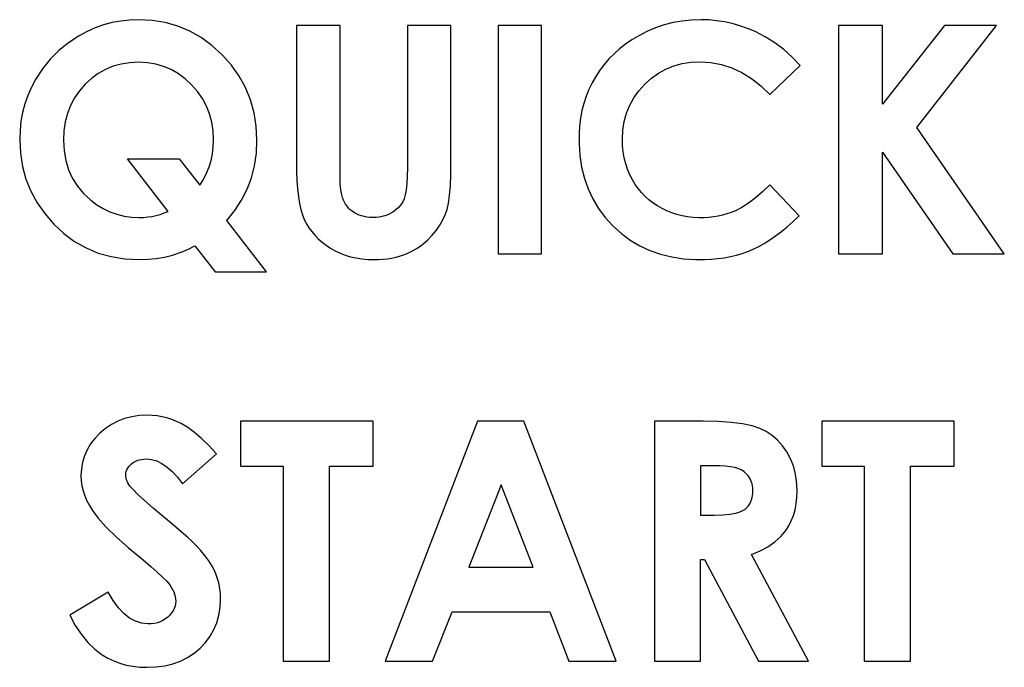
# Model space of a CAD drawing. Units: inches. Extents: x -34.9 to 45.4, y -4.4 to 38.9.
# Drawn here: x -4.2 to -3.8, y 12.3 to 12.6 of the extents above; entities that cross this region are included whole.
import ezdxf

# ---------------------------------------------------------------- set-up
doc = ezdxf.new("R2010")
doc.units = ezdxf.units.IN
doc.header["$MEASUREMENT"] = 0

msp = doc.modelspace()

# ---------------------------------------------------------------- linework, layer by layer
at = {"color": 7, "linetype": 'Continuous', "lineweight": 25}
for p, q in [((-4.13502, 12.58489), (-4.13854, 12.58394)), ((-4.13144, 12.58557), (-4.13502, 12.58489)), ((-4.12778, 12.58598), (-4.13144, 12.58557)), ((-4.12406, 12.58611), (-4.12778, 12.58598)), ((-4.11843, 12.58582), (-4.12406, 12.58611)), ((-4.11303, 12.58493), (-4.11843, 12.58582)), ((-4.10787, 12.58345), (-4.11303, 12.58493)), ((-3.9031, 12.58489), (-3.90676, 12.58394)), ((-3.89936, 12.58557), (-3.9031, 12.58489)), ((-3.89555, 12.58598), (-3.89936, 12.58557)), ((-3.89166, 12.58611), (-3.89555, 12.58598)), ((-3.88834, 12.58601), (-3.89166, 12.58611)), ((-3.88506, 12.58571), (-3.88834, 12.58601)), ((-3.88181, 12.58521), (-3.88506, 12.58571)), ((-3.8786, 12.5845), (-3.88181, 12.58521)), ((-3.87542, 12.5836), (-3.8786, 12.5845)), ((-4.14537, 12.58121), (-4.14868, 12.57944)), ((-4.14199, 12.58271), (-4.14537, 12.58121)), ((-4.13854, 12.58394), (-4.14199, 12.58271)), ((-4.10294, 12.58138), (-4.10787, 12.58345)), ((-4.09824, 12.57872), (-4.10294, 12.58138)), ((-4.0408, 12.58374), (-4.05882, 12.58374)), ((-4.05882, 12.58374), (-4.05882, 12.52747)), ((-4.0408, 12.52269), (-4.0408, 12.58374)), ((-3.99491, 12.58374), (-4.01295, 12.58374)), ((-4.01295, 12.58374), (-4.01295, 12.52494)), ((-3.99491, 12.52747), (-3.99491, 12.58374)), ((-3.95751, 12.58374), (-3.97534, 12.58374)), ((-3.97534, 12.58374), (-3.97534, 12.48935)), ((-3.95751, 12.48935), (-3.95751, 12.58374)), ((-3.91386, 12.58121), (-3.9173, 12.57944)), ((-3.91035, 12.58271), (-3.91386, 12.58121)), ((-3.90676, 12.58394), (-3.91035, 12.58271)), ((-3.87228, 12.58249), (-3.87542, 12.5836)), ((-3.86917, 12.58118), (-3.87228, 12.58249)), ((-3.86497, 12.57904), (-3.86917, 12.58118)), ((-3.81652, 12.58374), (-3.83468, 12.58374)), ((-3.83468, 12.58374), (-3.83468, 12.48935)), ((-3.79089, 12.58374), (-3.81652, 12.5512)), ((-3.81652, 12.5512), (-3.81652, 12.58374)), ((-3.80229, 12.54161), (-3.76932, 12.58374)), ((-3.76932, 12.58374), (-3.79089, 12.58374)), ((-4.15307, 12.57659), (-4.15706, 12.57336)), ((-4.14868, 12.57944), (-4.15307, 12.57659)), ((-4.09378, 12.57546), (-4.09824, 12.57872)), ((-3.92008, 12.57778), (-3.9227, 12.57599)), ((-3.9173, 12.57944), (-3.92008, 12.57778)), ((-3.861, 12.57657), (-3.86497, 12.57904)), ((-3.85727, 12.57376), (-3.861, 12.57657)), ((-4.15706, 12.57336), (-4.16067, 12.56976)), ((-4.08955, 12.57162), (-4.09378, 12.57546)), ((-3.92516, 12.57408), (-3.92746, 12.57204)), ((-3.9227, 12.57599), (-3.92516, 12.57408)), ((-3.85378, 12.57062), (-3.85727, 12.57376)), ((-4.16067, 12.56976), (-4.16387, 12.56579)), ((-4.12775, 12.56835), (-4.13127, 12.56779)), ((-4.12406, 12.56854), (-4.12775, 12.56835)), ((-4.12046, 12.56835), (-4.12406, 12.56854)), ((-4.11702, 12.56777), (-4.12046, 12.56835)), ((-4.08572, 12.56734), (-4.08955, 12.57162)), ((-3.9296, 12.56988), (-3.93158, 12.5676)), ((-3.92746, 12.57204), (-3.9296, 12.56988)), ((-3.89933, 12.56797), (-3.89572, 12.56854)), ((-3.89572, 12.56854), (-3.89194, 12.56873)), ((-3.89194, 12.56873), (-3.88743, 12.56845)), ((-3.88743, 12.56845), (-3.88305, 12.56762)), ((-3.85053, 12.56715), (-3.85378, 12.57062)), ((-4.16387, 12.56579), (-4.16669, 12.56144)), ((-4.13777, 12.56556), (-4.14076, 12.56389)), ((-4.13461, 12.56686), (-4.13777, 12.56556)), ((-4.13127, 12.56779), (-4.13461, 12.56686)), ((-4.11374, 12.56682), (-4.11702, 12.56777)), ((-4.11061, 12.56548), (-4.11374, 12.56682)), ((-4.10764, 12.56376), (-4.11061, 12.56548)), ((-4.08248, 12.56281), (-4.08572, 12.56734)), ((-3.9334, 12.56519), (-3.93507, 12.56267)), ((-3.93158, 12.5676), (-3.9334, 12.56519)), ((-3.9091, 12.564), (-3.90602, 12.5657)), ((-3.90602, 12.5657), (-3.90276, 12.56702)), ((-3.90276, 12.56702), (-3.89933, 12.56797)), ((-3.88305, 12.56762), (-3.8788, 12.56624)), ((-3.8788, 12.56624), (-3.87467, 12.5643)), ((-3.87467, 12.5643), (-3.87068, 12.56181)), ((-3.8631, 12.55518), (-3.85053, 12.56715)), ((-4.16669, 12.56144), (-4.16843, 12.55816)), ((-4.14357, 12.56184), (-4.14621, 12.55942)), ((-4.14076, 12.56389), (-4.14357, 12.56184)), ((-4.10482, 12.56165), (-4.10764, 12.56376)), ((-4.10215, 12.55916), (-4.10482, 12.56165)), ((-4.07983, 12.55802), (-4.08248, 12.56281)), ((-3.93657, 12.56002), (-3.93789, 12.55728)), ((-3.93507, 12.56267), (-3.93657, 12.56002)), ((-3.91474, 12.55948), (-3.91201, 12.56193)), ((-3.91201, 12.56193), (-3.9091, 12.564)), ((-3.87068, 12.56181), (-3.86683, 12.55877)), ((-4.16843, 12.55816), (-4.1699, 12.55479)), ((-4.14858, 12.55672), (-4.15059, 12.55381)), ((-4.14621, 12.55942), (-4.14858, 12.55672)), ((-4.09975, 12.5564), (-4.10215, 12.55916)), ((-4.09771, 12.55348), (-4.09975, 12.5564)), ((-4.07777, 12.55296), (-4.07983, 12.55802)), ((-3.93789, 12.55728), (-3.93902, 12.55445)), ((-3.91928, 12.55384), (-3.9172, 12.55675)), ((-3.9172, 12.55675), (-3.91474, 12.55948)), ((-3.86683, 12.55877), (-3.8631, 12.55518)), ((-4.1699, 12.55479), (-4.1711, 12.55133)), ((-4.15059, 12.55381), (-4.15223, 12.5507)), ((-4.09605, 12.55039), (-4.09771, 12.55348)), ((-4.0763, 12.54765), (-4.07777, 12.55296)), ((-3.93902, 12.55445), (-3.93997, 12.55153)), ((-3.92098, 12.55076), (-3.91928, 12.55384)), ((-4.1711, 12.55133), (-4.17204, 12.54777)), ((-4.15223, 12.5507), (-4.15351, 12.54739)), ((-4.09476, 12.54714), (-4.09605, 12.55039)), ((-3.94074, 12.54852), (-3.94132, 12.54542)), ((-3.93997, 12.55153), (-3.94074, 12.54852)), ((-3.9223, 12.5475), (-3.92098, 12.55076)), ((-4.17271, 12.54413), (-4.17311, 12.5404)), ((-4.17204, 12.54777), (-4.17271, 12.54413)), ((-4.15442, 12.54388), (-4.15496, 12.54017)), ((-4.15351, 12.54739), (-4.15442, 12.54388)), ((-4.09383, 12.54372), (-4.09476, 12.54714)), ((-4.07542, 12.54208), (-4.0763, 12.54765)), ((-3.94132, 12.54542), (-3.94172, 12.54223)), ((-3.92382, 12.54046), (-3.92325, 12.54407)), ((-3.92325, 12.54407), (-3.9223, 12.5475)), ((-4.17311, 12.5404), (-4.17325, 12.53658)), ((-4.15496, 12.54017), (-4.15514, 12.53626)), ((-4.09328, 12.54014), (-4.09383, 12.54372)), ((-4.09309, 12.53639), (-4.09328, 12.54014)), ((-4.07513, 12.53626), (-4.07542, 12.54208)), ((-3.94172, 12.54223), (-3.94194, 12.53894)), ((-3.924, 12.53668), (-3.92382, 12.54046)), ((-3.76611, 12.48935), (-3.80229, 12.54161)), ((-4.17325, 12.53658), (-4.17296, 12.5309)), ((-4.15514, 12.53626), (-4.15492, 12.53191)), ((-4.09321, 12.5335), (-4.09309, 12.53639)), ((-4.07538, 12.53088), (-4.07513, 12.53626)), ((-3.94194, 12.53894), (-3.94195, 12.53497)), ((-3.92392, 12.53402), (-3.924, 12.53668)), ((-4.15492, 12.53191), (-4.15423, 12.52784)), ((-4.09356, 12.53067), (-4.09321, 12.5335)), ((-3.94195, 12.53497), (-3.94162, 12.52992)), ((-3.92367, 12.53145), (-3.92392, 12.53402)), ((-4.17296, 12.5309), (-4.1721, 12.52545)), ((-4.15423, 12.52784), (-4.15308, 12.52404)), ((-4.12872, 12.52862), (-4.10729, 12.52862)), ((-4.11182, 12.50688), (-4.12872, 12.52862)), ((-4.10729, 12.52862), (-4.09881, 12.51765)), ((-4.09496, 12.52525), (-4.09414, 12.52792)), ((-4.09414, 12.52792), (-4.09356, 12.53067)), ((-4.07614, 12.52572), (-4.07538, 12.53088)), ((-4.05882, 12.52747), (-4.05877, 12.5234)), ((-3.99498, 12.52212), (-3.99491, 12.52747)), ((-3.94162, 12.52992), (-3.94088, 12.52511)), ((-3.92325, 12.52897), (-3.92367, 12.53145)), ((-3.92266, 12.52658), (-3.92325, 12.52897)), ((-3.81652, 12.48935), (-3.81652, 12.53129)), ((-3.81652, 12.53129), (-3.78742, 12.48935)), ((-4.1721, 12.52545), (-4.17066, 12.52023)), ((-4.15308, 12.52404), (-4.15147, 12.5205)), ((-4.09601, 12.52264), (-4.09496, 12.52525)), ((-4.07741, 12.52078), (-4.07614, 12.52572)), ((-4.05877, 12.5234), (-4.05862, 12.51964)), ((-4.01295, 12.52494), (-4.013, 12.5214)), ((-3.94088, 12.52511), (-3.93973, 12.52051)), ((-3.92191, 12.52427), (-3.92266, 12.52658)), ((-3.92099, 12.52205), (-3.92191, 12.52427)), ((-4.17066, 12.52023), (-4.16865, 12.51524)), ((-4.15147, 12.5205), (-4.1494, 12.51723)), ((-4.09881, 12.51765), (-4.09729, 12.52011)), ((-4.09729, 12.52011), (-4.09601, 12.52264)), ((-4.07919, 12.51605), (-4.07741, 12.52078)), ((-4.05862, 12.51964), (-4.05837, 12.51618)), ((-4.04077, 12.52054), (-4.0408, 12.52269)), ((-4.04069, 12.51857), (-4.04077, 12.52054)), ((-4.013, 12.5214), (-4.01316, 12.51834)), ((-3.99517, 12.51747), (-3.99498, 12.52212)), ((-3.93973, 12.52051), (-3.93818, 12.51614)), ((-3.9199, 12.51991), (-3.92099, 12.52205)), ((-3.91877, 12.51805), (-3.9199, 12.51991)), ((-4.16865, 12.51524), (-4.16606, 12.51047)), ((-4.1494, 12.51723), (-4.14688, 12.51423)), ((-4.08148, 12.51153), (-4.07919, 12.51605)), ((-4.05837, 12.51618), (-4.05801, 12.51304)), ((-4.04054, 12.51678), (-4.04069, 12.51857)), ((-4.04035, 12.51519), (-4.04054, 12.51678)), ((-4.01342, 12.51576), (-4.01379, 12.51368)), ((-4.01316, 12.51834), (-4.01342, 12.51576)), ((-3.99549, 12.51351), (-3.99517, 12.51747)), ((-3.93818, 12.51614), (-3.93623, 12.512)), ((-3.91753, 12.5163), (-3.91877, 12.51805)), ((-3.91617, 12.51466), (-3.91753, 12.5163)), ((-3.8631, 12.51778), (-3.86615, 12.5149)), ((-3.85092, 12.50509), (-3.8631, 12.51778)), ((-4.14688, 12.51423), (-4.14389, 12.51149)), ((-4.14389, 12.51149), (-4.14133, 12.5096)), ((-4.08428, 12.50723), (-4.08148, 12.51153)), ((-4.05801, 12.51304), (-4.05755, 12.51019)), ((-4.04009, 12.51378), (-4.04035, 12.51519)), ((-4.03978, 12.51257), (-4.04009, 12.51378)), ((-4.03942, 12.51154), (-4.03978, 12.51257)), ((-4.03898, 12.51064), (-4.03942, 12.51154)), ((-4.01426, 12.51209), (-4.01487, 12.51079)), ((-4.01379, 12.51368), (-4.01426, 12.51209)), ((-3.99594, 12.51026), (-3.99549, 12.51351)), ((-3.93623, 12.512), (-3.93387, 12.50809)), ((-3.9147, 12.51312), (-3.91617, 12.51466)), ((-3.91311, 12.51169), (-3.9147, 12.51312)), ((-3.9114, 12.51037), (-3.91311, 12.51169)), ((-3.8691, 12.51239), (-3.87194, 12.51026)), ((-3.86615, 12.5149), (-3.8691, 12.51239)), ((-4.16606, 12.51047), (-4.1629, 12.50594)), ((-4.14133, 12.5096), (-4.13867, 12.508)), ((-4.13867, 12.508), (-4.13591, 12.50669)), ((-4.08758, 12.50315), (-4.08428, 12.50723)), ((-4.05755, 12.51019), (-4.05699, 12.50766)), ((-4.05699, 12.50766), (-4.05632, 12.50543)), ((-4.03848, 12.50979), (-4.03898, 12.51064)), ((-4.0379, 12.50899), (-4.03848, 12.50979)), ((-4.03725, 12.50824), (-4.0379, 12.50899)), ((-4.03653, 12.50755), (-4.03725, 12.50824)), ((-4.03573, 12.50691), (-4.03653, 12.50755)), ((-4.01772, 12.50746), (-4.01901, 12.50655)), ((-4.0166, 12.50848), (-4.01772, 12.50746)), ((-4.01565, 12.50958), (-4.0166, 12.50848)), ((-4.01487, 12.51079), (-4.01565, 12.50958)), ((-3.99728, 12.50551), (-3.99652, 12.5077)), ((-3.99652, 12.5077), (-3.99594, 12.51026)), ((-3.93387, 12.50809), (-3.93111, 12.5044)), ((-3.90958, 12.50916), (-3.9114, 12.51037)), ((-3.90764, 12.50805), (-3.90958, 12.50916)), ((-3.90564, 12.50708), (-3.90764, 12.50805)), ((-3.90358, 12.50626), (-3.90564, 12.50708)), ((-3.87733, 12.50716), (-3.87904, 12.50645)), ((-3.87469, 12.50852), (-3.87733, 12.50716)), ((-3.87194, 12.51026), (-3.87469, 12.50852)), ((-4.1629, 12.50594), (-4.15917, 12.50164)), ((-4.13591, 12.50669), (-4.13305, 12.50567)), ((-4.13305, 12.50567), (-4.1301, 12.50494)), ((-4.1301, 12.50494), (-4.12705, 12.5045)), ((-4.12705, 12.5045), (-4.12391, 12.50435)), ((-4.12391, 12.50435), (-4.12209, 12.50441)), ((-4.12209, 12.50441), (-4.1203, 12.50456)), ((-4.1203, 12.50456), (-4.11854, 12.50482)), ((-4.11854, 12.50482), (-4.11681, 12.50518)), ((-4.11681, 12.50518), (-4.11512, 12.50564)), ((-4.11512, 12.50564), (-4.11346, 12.50621)), ((-4.11346, 12.50621), (-4.11182, 12.50688)), ((-4.07115, 12.48191), (-4.08758, 12.50315)), ((-4.05632, 12.50543), (-4.05556, 12.5035)), ((-4.05556, 12.5035), (-4.05467, 12.50176)), ((-4.03486, 12.50632), (-4.03573, 12.50691)), ((-4.03392, 12.5058), (-4.03486, 12.50632)), ((-4.03294, 12.50536), (-4.03392, 12.5058)), ((-4.0319, 12.505), (-4.03294, 12.50536)), ((-4.0308, 12.50472), (-4.0319, 12.505)), ((-4.02965, 12.50452), (-4.0308, 12.50472)), ((-4.02845, 12.50439), (-4.02965, 12.50452)), ((-4.02719, 12.50435), (-4.02845, 12.50439)), ((-4.02586, 12.5044), (-4.02719, 12.50435)), ((-4.02459, 12.50453), (-4.02586, 12.5044)), ((-4.02337, 12.50476), (-4.02459, 12.50453)), ((-4.0222, 12.50507), (-4.02337, 12.50476)), ((-4.02108, 12.50548), (-4.0222, 12.50507)), ((-4.02002, 12.50597), (-4.02108, 12.50548)), ((-4.01901, 12.50655), (-4.02002, 12.50597)), ((-3.9995, 12.50122), (-3.99827, 12.50335)), ((-3.99827, 12.50335), (-3.99728, 12.50551)), ((-3.93111, 12.5044), (-3.92795, 12.50094)), ((-3.90146, 12.50557), (-3.90358, 12.50626)), ((-3.89928, 12.50502), (-3.90146, 12.50557)), ((-3.89705, 12.50462), (-3.89928, 12.50502)), ((-3.89476, 12.50436), (-3.89705, 12.50462)), ((-3.89242, 12.50424), (-3.89476, 12.50436)), ((-3.89027, 12.50425), (-3.89242, 12.50424)), ((-3.88829, 12.50437), (-3.89027, 12.50425)), ((-3.88635, 12.50459), (-3.88829, 12.50437)), ((-3.88445, 12.5049), (-3.88635, 12.50459)), ((-3.8826, 12.50532), (-3.88445, 12.5049)), ((-3.8808, 12.50583), (-3.8826, 12.50532)), ((-3.87904, 12.50645), (-3.8808, 12.50583)), ((-3.85341, 12.50273), (-3.85092, 12.50509)), ((-4.15917, 12.50164), (-4.155, 12.49775)), ((-4.05467, 12.50176), (-4.05365, 12.5001)), ((-4.05365, 12.5001), (-4.05249, 12.49851)), ((-4.00264, 12.49706), (-4.00095, 12.49912)), ((-4.00095, 12.49912), (-3.9995, 12.50122)), ((-3.92795, 12.50094), (-3.92447, 12.49779)), ((-3.8583, 12.49855), (-3.85587, 12.50055)), ((-3.85587, 12.50055), (-3.85341, 12.50273)), ((-4.155, 12.49775), (-4.15054, 12.49446)), ((-4.05249, 12.49851), (-4.0512, 12.497)), ((-4.0512, 12.497), (-4.04977, 12.49556)), ((-4.04977, 12.49556), (-4.04821, 12.49419)), ((-4.00649, 12.49337), (-4.00451, 12.49511)), ((-4.00451, 12.49511), (-4.00264, 12.49706)), ((-3.92447, 12.49779), (-3.92076, 12.49504)), ((-3.92076, 12.49504), (-3.91682, 12.49269)), ((-3.86538, 12.49363), (-3.86305, 12.49509)), ((-3.86305, 12.49509), (-3.86069, 12.49673)), ((-3.86069, 12.49673), (-3.8583, 12.49855)), ((-4.15054, 12.49446), (-4.14579, 12.49176)), ((-4.14579, 12.49176), (-4.14074, 12.48966)), ((-4.10687, 12.48986), (-4.10377, 12.49113)), ((-4.10377, 12.49113), (-4.10076, 12.49264)), ((-4.10076, 12.49264), (-4.09242, 12.48191)), ((-4.04821, 12.49419), (-4.04651, 12.4929)), ((-4.04651, 12.4929), (-4.04468, 12.49169)), ((-4.04468, 12.49169), (-4.04273, 12.49058)), ((-4.01077, 12.49053), (-4.00857, 12.49184)), ((-4.00857, 12.49184), (-4.00649, 12.49337)), ((-3.91682, 12.49269), (-3.91265, 12.49075)), ((-3.87219, 12.49032), (-3.86993, 12.49125)), ((-3.86993, 12.49125), (-3.86767, 12.49235)), ((-3.86767, 12.49235), (-3.86538, 12.49363)), ((-4.14074, 12.48966), (-4.1354, 12.48816)), ((-4.1354, 12.48816), (-4.12976, 12.48727)), ((-4.12976, 12.48727), (-4.12383, 12.48697)), ((-4.12383, 12.48697), (-4.12025, 12.48708)), ((-4.12025, 12.48708), (-4.11676, 12.48743)), ((-4.11676, 12.48743), (-4.11336, 12.48801)), ((-4.11336, 12.48801), (-4.11007, 12.48882)), ((-4.11007, 12.48882), (-4.10687, 12.48986)), ((-4.04273, 12.49058), (-4.04071, 12.48962)), ((-4.04071, 12.48962), (-4.0386, 12.48881)), ((-4.0386, 12.48881), (-4.03641, 12.48815)), ((-4.03641, 12.48815), (-4.03413, 12.48763)), ((-4.03413, 12.48763), (-4.03177, 12.48726)), ((-4.03177, 12.48726), (-4.02933, 12.48704)), ((-4.02933, 12.48704), (-4.02681, 12.48697)), ((-4.02681, 12.48697), (-4.02488, 12.48701)), ((-4.02488, 12.48701), (-4.02301, 12.48712)), ((-4.02301, 12.48712), (-4.02121, 12.48732)), ((-4.02121, 12.48732), (-4.01946, 12.48759)), ((-4.01946, 12.48759), (-4.01777, 12.48794)), ((-4.01777, 12.48794), (-4.01615, 12.48836)), ((-4.01615, 12.48836), (-4.01458, 12.48886)), ((-4.01458, 12.48886), (-4.01308, 12.48943)), ((-4.01308, 12.48943), (-4.01077, 12.49053)), ((-3.97534, 12.48935), (-3.95751, 12.48935)), ((-3.91265, 12.49075), (-3.90825, 12.4892)), ((-3.90825, 12.4892), (-3.90362, 12.48806)), ((-3.90362, 12.48806), (-3.89876, 12.48732)), ((-3.89876, 12.48732), (-3.89367, 12.48699)), ((-3.89367, 12.48699), (-3.89003, 12.48699)), ((-3.89003, 12.48699), (-3.88725, 12.48713)), ((-3.88725, 12.48713), (-3.88455, 12.48737)), ((-3.88455, 12.48737), (-3.88193, 12.48774)), ((-3.88193, 12.48774), (-3.87938, 12.48821)), ((-3.87938, 12.48821), (-3.87691, 12.4888)), ((-3.87691, 12.4888), (-3.87451, 12.4895)), ((-3.87451, 12.4895), (-3.87219, 12.49032)), ((-3.83468, 12.48935), (-3.81652, 12.48935)), ((-3.78742, 12.48935), (-3.76611, 12.48935)), ((-4.09242, 12.48191), (-4.07115, 12.48191)), ((-4.12693, 12.42199), (-4.12985, 12.42124)), ((-4.12385, 12.42244), (-4.12693, 12.42199)), ((-4.12063, 12.42259), (-4.12385, 12.42244)), ((-4.11852, 12.42252), (-4.12063, 12.42259)), ((-4.11644, 12.42232), (-4.11852, 12.42252)), ((-4.11439, 12.42197), (-4.11644, 12.42232)), ((-4.11237, 12.42148), (-4.11439, 12.42197)), ((-4.13525, 12.41883), (-4.13772, 12.41717)), ((-4.13263, 12.42019), (-4.13525, 12.41883)), ((-4.12985, 12.42124), (-4.13263, 12.42019)), ((-4.11038, 12.42085), (-4.11237, 12.42148)), ((-4.10842, 12.42007), (-4.11038, 12.42085)), ((-4.10649, 12.41916), (-4.10842, 12.42007)), ((-4.10375, 12.41756), (-4.10649, 12.41916)), ((-4.10093, 12.41551), (-4.10375, 12.41756)), ((-4.02711, 12.4201), (-4.08194, 12.4201)), ((-4.08194, 12.4201), (-4.08194, 12.40149)), ((-4.02711, 12.40149), (-4.02711, 12.4201)), ((-3.98389, 12.4201), (-4.02215, 12.3209)), ((-3.96474, 12.4201), (-3.98389, 12.4201)), ((-3.92657, 12.3209), (-3.96474, 12.4201)), ((-3.89067, 12.4201), (-3.91069, 12.4201)), ((-3.91069, 12.4201), (-3.91069, 12.3209)), ((-3.88448, 12.41998), (-3.89067, 12.4201)), ((-3.87904, 12.41963), (-3.88448, 12.41998)), ((-3.87436, 12.41904), (-3.87904, 12.41963)), ((-3.87043, 12.41822), (-3.87436, 12.41904)), ((-3.86727, 12.41717), (-3.87043, 12.41822)), ((-3.78678, 12.4201), (-3.84161, 12.4201)), ((-3.84161, 12.4201), (-3.84161, 12.40149)), ((-3.78678, 12.40149), (-3.78678, 12.4201)), ((-4.14004, 12.41522), (-4.14213, 12.41305)), ((-4.13772, 12.41717), (-4.14004, 12.41522)), ((-4.09802, 12.413), (-4.10093, 12.41551)), ((-3.86459, 12.41584), (-3.86727, 12.41717)), ((-3.86213, 12.4142), (-3.86459, 12.41584)), ((-3.85989, 12.41225), (-3.86213, 12.4142)), ((-4.1439, 12.41076), (-4.14534, 12.40835)), ((-4.14213, 12.41305), (-4.1439, 12.41076)), ((-4.09502, 12.41003), (-4.09802, 12.413)), ((-4.09193, 12.40662), (-4.09502, 12.41003)), ((-3.85786, 12.41), (-3.85989, 12.41225)), ((-3.85605, 12.40743), (-3.85786, 12.41)), ((-4.14647, 12.40582), (-4.14727, 12.40317)), ((-4.14534, 12.40835), (-4.14647, 12.40582)), ((-4.10592, 12.39427), (-4.09193, 12.40662)), ((-3.85492, 12.40543), (-3.85605, 12.40743)), ((-3.85397, 12.40333), (-3.85492, 12.40543)), ((-4.14727, 12.40317), (-4.14775, 12.40039)), ((-4.12859, 12.40074), (-4.12816, 12.40136)), ((-4.12816, 12.40136), (-4.12763, 12.40196)), ((-4.12763, 12.40196), (-4.127, 12.40253)), ((-4.127, 12.40253), (-4.1263, 12.40306)), ((-4.1263, 12.40306), (-4.12554, 12.40351)), ((-4.12554, 12.40351), (-4.12473, 12.40388)), ((-4.12473, 12.40388), (-4.12386, 12.40416)), ((-4.12386, 12.40416), (-4.12293, 12.40437)), ((-4.12293, 12.40437), (-4.12195, 12.40449)), ((-4.12195, 12.40449), (-4.12092, 12.40453)), ((-4.12092, 12.40453), (-4.11874, 12.40432)), ((-4.11874, 12.40432), (-4.11658, 12.40369)), ((-4.11658, 12.40369), (-4.11442, 12.40264)), ((-4.11442, 12.40264), (-4.11228, 12.40118)), ((-4.08194, 12.40149), (-4.06434, 12.40149)), ((-4.06434, 12.40149), (-4.06434, 12.3209)), ((-4.04519, 12.3209), (-4.04519, 12.40149)), ((-4.04519, 12.40149), (-4.02711, 12.40149)), ((-3.88663, 12.40169), (-3.8918, 12.40169)), ((-3.8918, 12.40169), (-3.8918, 12.38132)), ((-3.8838, 12.40165), (-3.88663, 12.40169)), ((-3.88136, 12.40153), (-3.8838, 12.40165)), ((-3.87928, 12.40132), (-3.88136, 12.40153)), ((-3.87759, 12.40103), (-3.87928, 12.40132)), ((-3.85319, 12.40113), (-3.85397, 12.40333)), ((-3.84161, 12.40149), (-3.82401, 12.40149)), ((-3.82401, 12.40149), (-3.82401, 12.3209)), ((-3.80486, 12.3209), (-3.80486, 12.40149)), ((-3.80486, 12.40149), (-3.78678, 12.40149)), ((-4.14775, 12.40039), (-4.14792, 12.3975)), ((-4.14792, 12.3975), (-4.14782, 12.39547)), ((-4.12936, 12.39804), (-4.12931, 12.39875)), ((-4.12933, 12.39734), (-4.12936, 12.39804)), ((-4.12922, 12.39665), (-4.12933, 12.39734)), ((-4.12931, 12.39875), (-4.12917, 12.39943)), ((-4.12917, 12.39943), (-4.12893, 12.4001)), ((-4.12893, 12.4001), (-4.12859, 12.40074)), ((-4.11228, 12.40118), (-4.11015, 12.3993)), ((-4.11015, 12.3993), (-4.10803, 12.39699)), ((-3.87628, 12.40065), (-3.87759, 12.40103)), ((-3.87556, 12.40035), (-3.87628, 12.40065)), ((-3.87488, 12.40001), (-3.87556, 12.40035)), ((-3.87424, 12.39962), (-3.87488, 12.40001)), ((-3.87364, 12.39918), (-3.87424, 12.39962)), ((-3.87307, 12.3987), (-3.87364, 12.39918)), ((-3.87255, 12.39817), (-3.87307, 12.3987)), ((-3.87207, 12.3976), (-3.87255, 12.39817)), ((-3.87162, 12.39698), (-3.87207, 12.3976)), ((-3.85258, 12.39882), (-3.85319, 12.40113)), ((-3.85215, 12.39642), (-3.85258, 12.39882)), ((-4.14782, 12.39547), (-4.14753, 12.39342)), ((-4.14753, 12.39342), (-4.14705, 12.39138)), ((-4.12905, 12.39596), (-4.12922, 12.39665)), ((-4.12881, 12.39529), (-4.12905, 12.39596)), ((-4.1285, 12.39462), (-4.12881, 12.39529)), ((-4.12812, 12.39397), (-4.1285, 12.39462)), ((-4.12768, 12.39332), (-4.12812, 12.39397)), ((-4.12639, 12.39186), (-4.12768, 12.39332)), ((-4.10803, 12.39699), (-4.10592, 12.39427)), ((-3.97419, 12.3938), (-3.9875, 12.35974)), ((-3.96096, 12.35974), (-3.97419, 12.3938)), ((-3.87123, 12.39633), (-3.87162, 12.39698)), ((-3.87089, 12.39565), (-3.87123, 12.39633)), ((-3.87062, 12.39494), (-3.87089, 12.39565)), ((-3.8704, 12.3942), (-3.87062, 12.39494)), ((-3.87023, 12.39344), (-3.8704, 12.3942)), ((-3.87013, 12.39264), (-3.87023, 12.39344)), ((-3.85189, 12.39391), (-3.85215, 12.39642)), ((-3.8518, 12.3913), (-3.85189, 12.39391)), ((-4.14705, 12.39138), (-4.14637, 12.38933)), ((-4.14637, 12.38933), (-4.1455, 12.38728)), ((-4.12436, 12.38986), (-4.12639, 12.39186)), ((-4.12159, 12.38731), (-4.12436, 12.38986)), ((-3.87049, 12.3881), (-3.87024, 12.3893)), ((-3.87024, 12.3893), (-3.8701, 12.39061)), ((-3.87008, 12.39182), (-3.87013, 12.39264)), ((-3.8701, 12.39061), (-3.87008, 12.39182)), ((-3.8519, 12.38857), (-3.8518, 12.3913)), ((-4.1455, 12.38728), (-4.14444, 12.38523)), ((-4.14444, 12.38523), (-4.14319, 12.38318)), ((-4.11808, 12.38422), (-4.12159, 12.38731)), ((-3.87265, 12.38436), (-3.87194, 12.38514)), ((-3.87194, 12.38514), (-3.87134, 12.38602)), ((-3.87134, 12.38602), (-3.87086, 12.38701)), ((-3.87086, 12.38701), (-3.87049, 12.3881)), ((-3.85266, 12.38351), (-3.85218, 12.38597)), ((-3.85218, 12.38597), (-3.8519, 12.38857)), ((-4.14319, 12.38318), (-4.14084, 12.38007)), ((-4.11382, 12.38058), (-4.11808, 12.38422)), ((-3.8918, 12.38132), (-3.88588, 12.38132)), ((-3.88588, 12.38132), (-3.88251, 12.38142)), ((-3.88251, 12.38142), (-3.87958, 12.3817)), ((-3.87958, 12.3817), (-3.8771, 12.38217)), ((-3.8771, 12.38217), (-3.87506, 12.38284)), ((-3.87506, 12.38284), (-3.87347, 12.38369)), ((-3.87347, 12.38369), (-3.87265, 12.38436)), ((-3.85419, 12.37896), (-3.85333, 12.38117)), ((-3.85333, 12.38117), (-3.85266, 12.38351)), ((-4.14084, 12.38007), (-4.13757, 12.37647)), ((-4.10984, 12.37723), (-4.11382, 12.38058)), ((-4.10654, 12.37442), (-4.10984, 12.37723)), ((-3.85649, 12.37495), (-3.85524, 12.37689)), ((-3.85524, 12.37689), (-3.85419, 12.37896)), ((-4.13757, 12.37647), (-4.13337, 12.37239)), ((-4.10392, 12.37214), (-4.10654, 12.37442)), ((-3.85855, 12.37245), (-3.85649, 12.37495)), ((-4.13337, 12.37239), (-4.12826, 12.36783)), ((-4.10198, 12.37039), (-4.10392, 12.37214)), ((-4.10072, 12.36918), (-4.10198, 12.37039)), ((-4.09855, 12.36688), (-4.10072, 12.36918)), ((-3.86383, 12.36821), (-3.861, 12.3702)), ((-3.861, 12.3702), (-3.85855, 12.37245)), ((-4.12826, 12.36783), (-4.12223, 12.36278)), ((-4.09666, 12.36462), (-4.09855, 12.36688)), ((-4.09503, 12.3624), (-4.09666, 12.36462)), ((-3.87062, 12.365), (-3.86703, 12.36648)), ((-3.84711, 12.3209), (-3.87062, 12.365)), ((-3.86703, 12.36648), (-3.86383, 12.36821)), ((-4.12223, 12.36278), (-4.11907, 12.36014)), ((-4.09367, 12.36022), (-4.09503, 12.3624)), ((-3.8918, 12.3209), (-3.8918, 12.36292)), ((-3.8918, 12.36292), (-3.89007, 12.36292)), ((-3.89007, 12.36292), (-3.86776, 12.3209)), ((-4.11907, 12.36014), (-4.11639, 12.35779)), ((-4.11639, 12.35779), (-4.11419, 12.35572)), ((-4.09258, 12.35809), (-4.09367, 12.36022)), ((-4.09194, 12.35656), (-4.09258, 12.35809)), ((-4.0914, 12.35498), (-4.09194, 12.35656)), ((-3.9875, 12.35974), (-3.96096, 12.35974)), ((-4.11419, 12.35572), (-4.11247, 12.35394)), ((-4.11247, 12.35394), (-4.11123, 12.35244)), ((-4.11123, 12.35244), (-4.11057, 12.35148)), ((-4.09096, 12.35337), (-4.0914, 12.35498)), ((-4.09062, 12.35172), (-4.09096, 12.35337)), ((-4.13669, 12.34949), (-4.15257, 12.33991)), ((-4.1346, 12.346), (-4.13669, 12.34949)), ((-4.11057, 12.35148), (-4.11, 12.35052)), ((-4.11, 12.35052), (-4.10954, 12.34956)), ((-4.10954, 12.34956), (-4.10918, 12.3486)), ((-4.10918, 12.3486), (-4.10893, 12.34764)), ((-4.09037, 12.35003), (-4.09062, 12.35172)), ((-4.09022, 12.34829), (-4.09037, 12.35003)), ((-4.13242, 12.34305), (-4.1346, 12.346)), ((-4.10879, 12.34467), (-4.10899, 12.34366)), ((-4.10893, 12.34764), (-4.10878, 12.34668)), ((-4.10872, 12.34572), (-4.10879, 12.34467)), ((-4.10878, 12.34668), (-4.10872, 12.34572)), ((-4.09035, 12.34312), (-4.09018, 12.34652)), ((-4.09018, 12.34652), (-4.09022, 12.34829)), ((-4.13016, 12.34063), (-4.13242, 12.34305)), ((-4.12781, 12.33875), (-4.13016, 12.34063)), ((-4.11041, 12.34086), (-4.11116, 12.33999)), ((-4.1098, 12.34175), (-4.11041, 12.34086)), ((-4.10933, 12.34269), (-4.1098, 12.34175)), ((-4.10899, 12.34366), (-4.10933, 12.34269)), ((-4.09087, 12.33989), (-4.09035, 12.34312)), ((-4.00252, 12.3209), (-3.99445, 12.34132)), ((-3.99445, 12.34132), (-3.95397, 12.34132)), ((-3.95397, 12.34132), (-3.9462, 12.3209)), ((-4.15257, 12.33991), (-4.15024, 12.33569)), ((-4.12536, 12.33741), (-4.12781, 12.33875)), ((-4.12283, 12.3366), (-4.12536, 12.33741)), ((-4.12021, 12.33633), (-4.12283, 12.3366)), ((-4.11885, 12.33639), (-4.12021, 12.33633)), ((-4.11756, 12.33656), (-4.11885, 12.33639)), ((-4.11633, 12.33685), (-4.11756, 12.33656)), ((-4.11516, 12.33726), (-4.11633, 12.33685)), ((-4.11406, 12.33778), (-4.11516, 12.33726)), ((-4.11302, 12.33842), (-4.11406, 12.33778)), ((-4.11204, 12.33917), (-4.11302, 12.33842)), ((-4.11116, 12.33999), (-4.11204, 12.33917)), ((-4.09294, 12.33396), (-4.09173, 12.33684)), ((-4.09173, 12.33684), (-4.09087, 12.33989)), ((-4.15024, 12.33569), (-4.14772, 12.33195)), ((-4.09449, 12.33125), (-4.09294, 12.33396)), ((-4.14772, 12.33195), (-4.14503, 12.32869)), ((-4.14503, 12.32869), (-4.14215, 12.3259)), ((-4.09862, 12.32635), (-4.09638, 12.32871)), ((-4.09638, 12.32871), (-4.09449, 12.33125)), ((-4.14215, 12.3259), (-4.1391, 12.32358)), ((-4.10386, 12.32245), (-4.10114, 12.32424)), ((-4.10114, 12.32424), (-4.09862, 12.32635)), ((-4.1391, 12.32358), (-4.13679, 12.32221)), ((-4.13679, 12.32221), (-4.13438, 12.32104)), ((-4.13438, 12.32104), (-4.13185, 12.32009)), ((-4.13185, 12.32009), (-4.12921, 12.31935)), ((-4.11329, 12.31905), (-4.10994, 12.31986)), ((-4.10994, 12.31986), (-4.1068, 12.32099)), ((-4.1068, 12.32099), (-4.10386, 12.32245)), ((-4.06434, 12.3209), (-4.04519, 12.3209)), ((-4.02215, 12.3209), (-4.00252, 12.3209)), ((-3.9462, 12.3209), (-3.92657, 12.3209)), ((-3.91069, 12.3209), (-3.8918, 12.3209)), ((-3.86776, 12.3209), (-3.84711, 12.3209)), ((-3.82401, 12.3209), (-3.80486, 12.3209)), ((-4.12921, 12.31935), (-4.12646, 12.31882)), ((-4.12646, 12.31882), (-4.1236, 12.31851)), ((-4.1236, 12.31851), (-4.12063, 12.3184)), ((-4.12063, 12.3184), (-4.11685, 12.31856)), ((-4.11685, 12.31856), (-4.11329, 12.31905))]:
    msp.add_line(p, q, dxfattribs=at)

doc.saveas('drawing.dxf')
